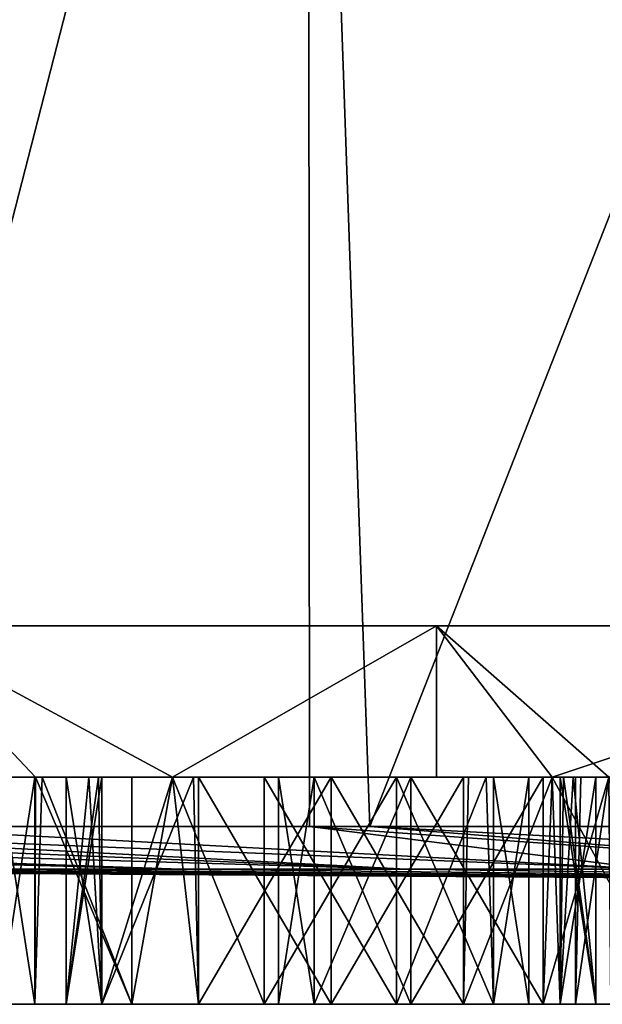
# Model space of a CAD drawing. Extents: x -27.5 to 27.5, y -66.6 to 0.
# Drawn here: x -9.4 to -5.6, y -66.6 to -60.1 of the extents above; entities that cross this region are included whole.
import ezdxf

# ---------------------------------------------------------------- set-up
doc = ezdxf.new("R2010")
doc.units = 0
doc.header["$MEASUREMENT"] = 0
doc.layers.add('L2', color=7, linetype='Continuous')
doc.layers.add('L3', color=7, linetype='Continuous')

msp = doc.modelspace()

# ---------------------------------------------------------------- linework, layer by layer
at = {"layer": 'L2', "color": 7}
for points in [[(-7.498366, -53.8, -26.35402), (-10.48553, -65.42455, -25.3143), (-12.21323, -53.8, -24.52747)], [(-10.48553, -65.42455, 25.3143), (-7.498366, -53.8, 26.35402), (-12.21323, -53.8, 24.52747)], [(-7.498366, -53.8, -26.35402), (-7.490538, -65.42455, -26.33096), (-10.48553, -65.42455, -25.3143)], [(-7.490538, -65.42455, 26.33096), (-7.498366, -53.8, 26.35402), (-10.48553, -65.42455, 25.3143)], [(-2.528153, -53.8, -27.28312), (-7.091642, -65.42455, -26.46637), (-7.498366, -53.8, -26.35402)], [(-7.091642, -65.42455, -26.46637), (-7.490538, -65.42455, -26.33096), (-7.498366, -53.8, -26.35402)], [(-7.490538, -65.42455, 26.33096), (-7.091642, -65.42455, 26.46637), (-7.498366, -53.8, 26.35402)], [(-7.498366, -53.8, 26.35402), (-7.091642, -65.42455, 26.46637), (-3.576418, -65.42455, 27.16559)], [(-7.498366, -53.8, 26.35402), (-3.576418, -65.42455, 27.16559), (-2.528153, -53.8, 27.28312)], [(-2.528153, -53.8, -27.28312), (-3.576418, -65.42455, -27.16559), (-7.091642, -65.42455, -26.46637)], [(-9.688272, -65.70613, -9.688272), (-19.37473, -65.42455, -19.37473), (-8.340814, -65.70613, -10.86996)], [(-19.37473, -65.42455, -19.37473), (-16.68006, -65.42455, -21.73788), (-8.340814, -65.70613, -10.86996)], [(-8.340814, -65.70613, -10.86996), (-16.68006, -65.42455, -21.73788), (-16.50497, -65.42455, -21.85487)], [(-16.50497, -65.42455, 21.85487), (-16.68006, -65.42455, 21.73788), (-8.340814, -65.70613, 10.86996)], [(-8.340814, -65.70613, 10.86996), (-16.68006, -65.42455, 21.73788), (-9.688272, -65.70613, 9.688272)], [(-8.340814, -65.70613, -10.86996), (-16.50497, -65.42455, -21.85487), (-6.850643, -65.70613, -11.86566)], [(-6.850643, -65.70613, -11.86566), (-16.50497, -65.42455, -21.85487), (-13.7, -65.42455, -23.7291)], [(-13.7, -65.42455, 23.7291), (-16.50497, -65.42455, 21.85487), (-6.850643, -65.70613, 11.86566)], [(-6.850643, -65.70613, 11.86566), (-16.50497, -65.42455, 21.85487), (-8.340814, -65.70613, 10.86996)], [(-12.18737, -65.42455, 24.47504), (-13.7, -65.42455, 23.7291), (-6.850643, -65.70613, 11.86566)], [(-6.850643, -65.70613, -11.86566), (-13.7, -65.42455, -23.7291), (-12.18737, -65.42455, -24.47504)], [(-12.18737, -65.42455, -24.47504), (-10.48553, -65.42455, -25.3143), (-5.243255, -65.70613, -12.65834)], [(-12.18737, -65.42455, 24.47504), (-6.850643, -65.70613, 11.86566), (-5.243255, -65.70613, 12.65834)], [(-12.18737, -65.42455, -24.47504), (-5.243255, -65.70613, -12.65834), (-6.850643, -65.70613, -11.86566)], [(-5.243255, -65.70613, 12.65834), (-10.48553, -65.42455, 25.3143), (-12.18737, -65.42455, 24.47504)], [(-10.48553, -65.42455, -25.3143), (-7.490538, -65.42455, -26.33096), (-5.243255, -65.70613, -12.65834)], [(-5.243255, -65.70613, 12.65834), (-7.490538, -65.42455, 26.33096), (-10.48553, -65.42455, 25.3143)], [(-7.490538, -65.42455, -26.33096), (-7.091642, -65.42455, -26.46637), (-3.546154, -65.70613, -13.23443)], [(-5.243255, -65.70613, -12.65834), (-7.490538, -65.42455, -26.33096), (-3.546154, -65.70613, -13.23443)], [(-3.546154, -65.70613, 13.23443), (-7.091642, -65.42455, 26.46637), (-7.490538, -65.42455, 26.33096)], [(-3.546154, -65.70613, 13.23443), (-7.490538, -65.42455, 26.33096), (-5.243255, -65.70613, 12.65834)], [(-3.546154, -65.70613, -13.23443), (-7.091642, -65.42455, -26.46637), (-1.788377, -65.70613, -13.58407)], [(-7.091642, -65.42455, -26.46637), (-3.576418, -65.42455, -27.16559), (-1.788377, -65.70613, -13.58407)], [(-3.576418, -65.42455, 27.16559), (-7.091642, -65.42455, 26.46637), (-3.546154, -65.70613, 13.23443)], [(-13.70129, -65.70613), (-13.58407, -65.70613, -1.788377), (0, -65.8)], [(-13.58407, -65.70613, 1.788377), (-13.70129, -65.70613), (0, -65.8)], [(-13.58407, -65.70613, 1.788377), (0, -65.8), (-13.23443, -65.70613, 3.546154)], [(-13.58407, -65.70613, -1.788377), (-13.23443, -65.70613, -3.546154), (0, -65.8)], [(-12.65834, -65.70613, 5.243255), (-13.23443, -65.70613, 3.546154), (0, -65.8)], [(0, -65.8), (-13.23443, -65.70613, -3.546154), (-12.65834, -65.70613, -5.243255)], [(-11.86566, -65.70613, -6.850643), (0, -65.8), (-12.65834, -65.70613, -5.243255)], [(-11.86566, -65.70613, 6.850643), (-12.65834, -65.70613, 5.243255), (0, -65.8)], [(-11.86566, -65.70613, -6.850643), (-10.86996, -65.70613, -8.340814), (0, -65.8)], [(0, -65.8), (-10.86996, -65.70613, 8.340814), (-11.86566, -65.70613, 6.850643)], [(-9.688272, -65.70613, 9.688272), (-10.86996, -65.70613, 8.340814), (0, -65.8)], [(-10.86996, -65.70613, -8.340814), (-9.688272, -65.70613, -9.688272), (0, -65.8)], [(-9.688272, -65.70613, -9.688272), (-8.340814, -65.70613, -10.86996), (0, -65.8)], [(-8.340814, -65.70613, 10.86996), (-9.688272, -65.70613, 9.688272), (0, -65.8)], [(0, -65.8), (-8.340814, -65.70613, -10.86996), (-6.850643, -65.70613, -11.86566)], [(-6.850643, -65.70613, 11.86566), (-8.340814, -65.70613, 10.86996), (0, -65.8)], [(-5.243255, -65.70613, 12.65834), (-6.850643, -65.70613, 11.86566), (0, -65.8)], [(-6.850643, -65.70613, -11.86566), (-5.243255, -65.70613, -12.65834), (0, -65.8)]]:
    msp.add_3dface(points, dxfattribs=at)
at = {"layer": 'L3', "color": 250}
for points in [[(23.8225, -64.1, 1.923151), (-23.9, -64.1), (-23.5905, -64.1, 3.83383)], [(23.8225, -64.1, 1.923151), (23.9, -64.1), (-23.9, -64.1)], [(-23.9, -64.1), (23.9, -64.1), (23.8225, -64.1, -1.923151)], [(-23.9, -64.1), (23.8225, -64.1, -1.923151), (-23.5905, -64.1, -3.83383)], [(23.8225, -64.1, 1.923151), (-23.5905, -64.1, 3.83383), (23.20551, -64.1, 5.719644)], [(23.20551, -64.1, 5.719644), (-23.5905, -64.1, 3.83383), (-22.67002, -64.1, 7.568365)], [(-23.5905, -64.1, -3.83383), (23.8225, -64.1, -1.923151), (-19.10668, -64.1, -14.35774)], [(23.20551, -64.1, 5.719644), (-22.67002, -64.1, 7.568365), (21.98751, -64.1, 9.368002)], [(21.98751, -64.1, 9.368002), (-22.67002, -64.1, 7.568365), (-21.1624, -64.1, 11.10688)], [(21.98751, -64.1, 9.368002), (-21.1624, -64.1, 11.10688), (20.20004, -64.1, 12.77373)], [(20.20004, -64.1, 12.77373), (-21.1624, -64.1, 11.10688), (-19.10668, -64.1, 14.35774)], [(20.20004, -64.1, 12.77373), (-19.10668, -64.1, 14.35774), (17.88941, -64.1, 15.84863)], [(17.88941, -64.1, 15.84863), (-19.10668, -64.1, 14.35774), (-16.55611, -64.1, 17.23674)], [(23.8225, -64.1, -1.923151), (-16.55611, -64.1, -17.23674), (-19.10668, -64.1, -14.35774)], [(17.88941, -64.1, 15.84863), (-16.55611, -64.1, 17.23674), (15.11544, -64.1, 18.51306)], [(15.11544, -64.1, 18.51306), (-16.55611, -64.1, 17.23674), (-13.57675, -64.1, 19.66931)], [(-13.57675, -64.1, -19.66931), (-16.55611, -64.1, -17.23674), (23.8225, -64.1, -1.923151)], [(15.11544, -64.1, 18.51306), (-13.57675, -64.1, 19.66931), (11.95, -64.1, 20.69801)], [(11.95, -64.1, 20.69801), (-13.57675, -64.1, 19.66931), (-10.24575, -64.1, 21.59247)], [(-6.649397, -64.1, -22.95638), (-10.24575, -64.1, -21.59247), (-13.57675, -64.1, -19.66931)], [(15.11544, -64.1, -18.51306), (-6.649397, -64.1, -22.95638), (-13.57675, -64.1, -19.66931)], [(15.11544, -64.1, -18.51306), (-13.57675, -64.1, -19.66931), (17.88941, -64.1, -15.84863)], [(17.88941, -64.1, -15.84863), (-13.57675, -64.1, -19.66931), (23.8225, -64.1, -1.923151)], [(-6.649397, -64.1, -22.95638), (-8.395709, -65.1, -22.29409), (-10.24575, -64.1, -21.59247)], [(-10.24575, -64.1, -21.59247), (-8.395709, -65.1, -22.29409), (-9.301702, -65.1, -21.9505)], [(-10.24575, -64.1, -21.59247), (-9.301702, -65.1, -21.9505), (-9.838606, -65.1, -21.74688)], [(-9.838606, -65.1, 21.74688), (-9.301702, -65.1, 21.9505), (-10.24575, -64.1, 21.59247)], [(-10.24575, -64.1, 21.59247), (-9.301702, -65.1, 21.9505), (-8.395709, -65.1, 22.29409)], [(-10.24575, -64.1, 21.59247), (-8.395709, -65.1, 22.29409), (-6.649397, -64.1, 22.95638)], [(11.95, -64.1, 20.69801), (-10.24575, -64.1, 21.59247), (8.475057, -64.1, 22.34689)], [(8.475057, -64.1, 22.34689), (-10.24575, -64.1, 21.59247), (-6.649397, -64.1, 22.95638)], [(-6.649397, -64.1, -22.95638), (-6.649397, -65.1, -22.95638), (-8.395709, -65.1, -22.29409)], [(-6.649397, -64.1, 22.95638), (-8.395709, -65.1, 22.29409), (-6.649397, -65.1, 22.95638)], [(-6.649397, -65.1, -22.95638), (-6.649397, -64.1, -22.95638), (-5.885258, -65.1, -23.11238)], [(-5.885258, -65.1, -23.11238), (-6.649397, -64.1, -22.95638), (-2.880827, -64.1, -23.72574)], [(-5.510487, -65.1, 23.18889), (-2.880827, -64.1, 23.72574), (-6.649397, -64.1, 22.95638)], [(-5.510487, -65.1, 23.18889), (-6.649397, -64.1, 22.95638), (-5.885258, -65.1, 23.11238)], [(-6.649397, -64.1, 22.95638), (-6.649397, -65.1, 22.95638), (-5.885258, -65.1, 23.11238)], [(8.475057, -64.1, 22.34689), (-6.649397, -64.1, 22.95638), (4.780614, -64.1, 23.417)], [(4.780614, -64.1, 23.417), (-6.649397, -64.1, 22.95638), (-2.880827, -64.1, 23.72574)], [(-2.880827, -64.1, -23.72574), (-6.649397, -64.1, -22.95638), (15.11544, -64.1, -18.51306)], [(-5.885258, -65.1, -23.11238), (-2.880827, -64.1, -23.72574), (-5.510487, -65.1, -23.18889)], [(-9.304551, -65.1, 18.3694), (-9.301702, -65.1, 21.9505), (-9.838606, -65.1, 21.74688)], [(-9.304551, -65.1, 18.3694), (-9.838606, -65.1, 21.74688), (-9.539006, -65.1, 17.4944)], [(-9.539006, -65.1, 17.4944), (-9.838606, -65.1, 16.5722), (-9.304551, -65.1, 16.6194)], [(-9.301702, -65.1, -18.8621), (-9.838606, -65.1, -18.8621), (-9.301702, -65.1, -21.9505)], [(-9.301702, -65.1, -21.9505), (-9.838606, -65.1, -18.8621), (-9.838606, -65.1, -21.74688)], [(-9.838606, -65.1, -14.51961), (-9.740544, -65.1, -14.61767), (-9.301702, -65.1, -12.80269)], [(-9.301702, -65.1, -18.8621), (-9.740544, -65.1, -16.36768), (-9.838606, -65.1, -18.8621)], [(-9.838606, -65.1, -14.51961), (-9.301702, -65.1, -12.80269), (-9.838606, -65.1, -12.80269)], [(-9.838606, -65.1, -12.80269), (-9.301702, -65.1, -12.80269), (-9.301702, -65.1, -11.59386)], [(-9.838606, -65.1, -12.80269), (-9.301702, -65.1, -11.59386), (-9.838606, -65.1, -11.59386)], [(-9.838606, -65.1, -11.59386), (-9.301702, -65.1, -11.59386), (-9.301702, -65.1, -8.093856)], [(-9.838606, -65.1, -11.59386), (-9.301702, -65.1, -8.093856), (-9.838606, -65.1, -8.093856)], [(-9.838606, -65.1, -8.093856), (-9.301702, -65.1, -8.093856), (-9.301702, -65.1, -1.931356)], [(-9.838606, -65.1, -8.093856), (-9.301702, -65.1, -1.931356), (-9.838606, -65.1, -1.931356)], [(-9.838606, -65.1, -1.931356), (-9.301702, -65.1, -1.931356), (-9.301702, -65.1, -0.035182)], [(-9.838606, -65.1, -1.931356), (-9.301702, -65.1, -0.035182), (-9.838606, -65.1, -0.035182)], [(-9.838606, -65.1, -0.035182), (-9.301702, -65.1, -0.035182), (-9.301702, -65.1, 1.931356)], [(-9.838606, -65.1, -0.035182), (-9.301702, -65.1, 1.931356), (-9.838606, -65.1, 1.931356)], [(-9.838606, -65.1, 1.931356), (-9.301702, -65.1, 1.931356), (-9.301702, -65.1, 3.924516)], [(-9.838606, -65.1, 1.931356), (-9.301702, -65.1, 3.924516), (-9.838606, -65.1, 3.924516)], [(-9.838606, -65.1, 3.924516), (-9.301702, -65.1, 3.924516), (-9.301702, -65.1, 6.640194)], [(-9.838606, -65.1, 3.924516), (-9.301702, -65.1, 6.640194), (-9.838606, -65.1, 6.640194)], [(-9.838606, -65.1, 6.640194), (-9.301702, -65.1, 6.640194), (-9.301702, -65.1, 8.181356)], [(-9.838606, -65.1, 6.640194), (-9.301702, -65.1, 8.181356), (-9.838606, -65.1, 8.181356)], [(-9.838606, -65.1, 8.181356), (-9.301702, -65.1, 8.181356), (-9.301702, -65.1, 9.556356)], [(-9.838606, -65.1, 8.181356), (-9.301702, -65.1, 9.556356), (-9.838606, -65.1, 9.556356)], [(-9.838606, -65.1, 9.556356), (-9.301702, -65.1, 9.556356), (-9.301702, -65.1, 10.90693)], [(-9.838606, -65.1, 9.556356), (-9.301702, -65.1, 10.90693), (-9.838606, -65.1, 10.90693)], [(-9.838606, -65.1, 10.90693), (-9.301702, -65.1, 10.90693), (-9.301702, -65.1, 14.40693)], [(-9.838606, -65.1, 10.90693), (-9.301702, -65.1, 14.40693), (-9.838606, -65.1, 14.40693)], [(-9.838606, -65.1, 14.40693), (-9.301702, -65.1, 14.40693), (-9.301702, -65.1, 16.5722)], [(-9.838606, -65.1, 14.40693), (-9.301702, -65.1, 16.5722), (-9.838606, -65.1, 16.5722)], [(-9.838606, -65.1, 16.5722), (-9.301702, -65.1, 16.5722), (-9.301702, -65.1, 16.61655)], [(-9.838606, -65.1, 16.5722), (-9.301702, -65.1, 16.61655), (-9.304551, -65.1, 16.6194)], [(-9.301702, -65.1, -12.80269), (-9.740544, -65.1, -14.61767), (-9.301702, -65.1, -15.61576)], [(-9.740544, -65.1, -14.61767), (-9.506088, -65.1, -15.49268), (-9.301702, -65.1, -15.61576)], [(-9.301702, -65.1, -18.8621), (-9.539069, -65.1, -15.61576), (-9.740544, -65.1, -16.36768)], [(-9.301702, -65.1, -15.61576), (-9.506088, -65.1, -15.49268), (-9.539069, -65.1, -15.61576)], [(-9.301702, -65.1, -15.61576), (-9.539069, -65.1, -15.61576), (-9.301702, -65.1, -18.8621)], [(-9.304551, -66.6, 18.3694), (-9.304551, -65.1, 18.3694), (-9.539006, -65.1, 17.4944)], [(-9.304551, -66.6, 18.3694), (-9.539006, -65.1, 17.4944), (-9.539006, -66.6, 17.4944)], [(-9.539006, -66.6, 17.4944), (-9.539006, -65.1, 17.4944), (-9.304551, -65.1, 16.6194)], [(-9.539006, -66.6, 17.4944), (-9.304551, -65.1, 16.6194), (-9.304551, -66.6, 16.6194)], [(-9.301702, -65.1, 18.37225), (-9.301702, -65.1, 21.9505), (-9.304551, -65.1, 18.3694)], [(-8.664006, -66.6, 15.97885), (-9.304551, -66.6, 16.6194), (-9.257354, -65.1, 16.5722)], [(-8.664006, -66.6, 19.00994), (-9.301702, -65.1, 18.37225), (-9.304551, -66.6, 18.3694)], [(-9.301702, -65.1, 18.37225), (-9.304551, -65.1, 18.3694), (-9.304551, -66.6, 18.3694)], [(-9.304551, -66.6, 16.6194), (-9.304551, -65.1, 16.6194), (-9.301702, -65.1, 16.61655)], [(-9.304551, -66.6, 16.6194), (-9.301702, -65.1, 16.61655), (-9.257354, -65.1, 16.5722)], [(-8.862861, -65.1, 10.98771), (-8.395709, -65.1, 14.40693), (-9.301702, -65.1, 14.40693)], [(-8.862861, -65.1, 10.98771), (-9.301702, -65.1, 14.40693), (-9.301702, -65.1, 10.90693)], [(-9.301702, -65.1, 9.556356), (-9.097315, -65.1, 10.11271), (-9.301702, -65.1, 10.90693)], [(-9.301702, -65.1, 10.90693), (-9.097315, -65.1, 10.11271), (-8.884507, -65.1, 10.90693)], [(-9.301702, -65.1, 10.90693), (-8.884507, -65.1, 10.90693), (-8.862861, -65.1, 10.98771)], [(-9.301702, -65.1, 8.181356), (-8.862861, -65.1, 9.237712), (-9.301702, -65.1, 9.556356)], [(-9.301702, -65.1, 9.556356), (-8.862861, -65.1, 9.237712), (-8.94824, -65.1, 9.556356)], [(-9.301702, -65.1, 9.556356), (-8.94824, -65.1, 9.556356), (-9.097315, -65.1, 10.11271)], [(-8.664006, -65.1, 19.00994), (-8.395709, -65.1, 22.29409), (-9.301702, -65.1, 21.9505)], [(-8.664006, -65.1, 19.00994), (-9.301702, -65.1, 21.9505), (-9.301702, -65.1, 18.37225)], [(-8.395709, -65.1, 14.40693), (-8.395709, -65.1, 15.90696), (-9.301702, -65.1, 14.40693)], [(-9.301702, -65.1, 14.40693), (-8.395709, -65.1, 15.90696), (-8.664006, -65.1, 15.97885)], [(-9.301702, -65.1, 14.40693), (-8.664006, -65.1, 15.97885), (-9.301702, -65.1, 16.5722)], [(-9.301702, -65.1, 16.5722), (-8.664006, -65.1, 15.97885), (-9.257354, -65.1, 16.5722)], [(-9.301702, -65.1, 16.5722), (-9.257354, -65.1, 16.5722), (-9.301702, -65.1, 16.61655)], [(-8.862861, -65.1, -9.237712), (-9.301702, -65.1, -8.093856), (-9.097315, -65.1, -10.11271)], [(-9.097315, -65.1, -10.11271), (-9.301702, -65.1, -8.093856), (-9.301702, -65.1, -11.59386)], [(-9.097315, -65.1, -10.11271), (-9.301702, -65.1, -11.59386), (-8.862861, -65.1, -10.98771)], [(-8.862861, -65.1, -9.237712), (-8.395709, -65.1, -8.093856), (-9.301702, -65.1, -8.093856)], [(-9.301702, -65.1, -8.093856), (-8.395709, -65.1, -8.093856), (-8.395709, -65.1, -1.931356)], [(-9.301702, -65.1, -8.093856), (-8.395709, -65.1, -1.931356), (-9.301702, -65.1, -1.931356)], [(-9.301702, -65.1, -1.931356), (-8.395709, -65.1, -1.931356), (-8.395709, -65.1, -0.035182)], [(-9.301702, -65.1, -1.931356), (-8.395709, -65.1, -0.035182), (-9.301702, -65.1, -0.035182)], [(-9.301702, -65.1, -0.035182), (-8.395709, -65.1, -0.035182), (-8.395709, -65.1, 1.931356)], [(-9.301702, -65.1, -0.035182), (-8.395709, -65.1, 1.931356), (-9.301702, -65.1, 1.931356)], [(-9.301702, -65.1, 1.931356), (-8.395709, -65.1, 1.931356), (-8.395709, -65.1, 3.924516)], [(-9.301702, -65.1, 1.931356), (-8.395709, -65.1, 3.924516), (-9.301702, -65.1, 3.924516)], [(-9.301702, -65.1, 3.924516), (-8.395709, -65.1, 3.924516), (-8.395709, -65.1, 6.640194)], [(-9.301702, -65.1, 3.924516), (-8.395709, -65.1, 6.640194), (-9.301702, -65.1, 6.640194)], [(-9.301702, -65.1, 6.640194), (-8.395709, -65.1, 6.640194), (-8.395709, -65.1, 8.181356)], [(-9.301702, -65.1, 6.640194), (-8.395709, -65.1, 8.181356), (-9.301702, -65.1, 8.181356)], [(-9.301702, -65.1, 8.181356), (-8.395709, -65.1, 8.181356), (-8.395709, -65.1, 8.770562)], [(-9.301702, -65.1, 8.181356), (-8.395709, -65.1, 8.770562), (-8.862861, -65.1, 9.237712)], [(-9.301702, -65.1, -18.8621), (-8.395709, -65.1, -15.61576), (-9.301702, -65.1, -15.61576)], [(-9.301702, -65.1, -15.61576), (-8.395709, -65.1, -15.61576), (-8.395709, -65.1, -12.80269)], [(-9.301702, -65.1, -15.61576), (-8.395709, -65.1, -12.80269), (-9.301702, -65.1, -12.80269)], [(-9.301702, -65.1, -12.80269), (-8.395709, -65.1, -12.80269), (-8.395709, -65.1, -11.59386)], [(-9.301702, -65.1, -12.80269), (-8.395709, -65.1, -11.59386), (-9.301702, -65.1, -11.59386)], [(-9.301702, -65.1, -11.59386), (-8.395709, -65.1, -11.59386), (-8.395709, -65.1, -11.45486)], [(-9.301702, -65.1, -11.59386), (-8.395709, -65.1, -11.45486), (-8.862861, -65.1, -10.98771)], [(-9.301702, -65.1, -21.9505), (-8.395709, -65.1, -22.29409), (-9.301702, -65.1, -18.8621)], [(-9.301702, -65.1, -18.8621), (-8.395709, -65.1, -22.29409), (-8.395709, -65.1, -18.8621)], [(-9.301702, -65.1, -18.8621), (-8.395709, -65.1, -18.8621), (-8.395709, -65.1, -15.61576)], [(-8.664006, -66.6, 19.00994), (-8.664006, -65.1, 19.00994), (-9.301702, -65.1, 18.37225)], [(-9.257354, -65.1, 16.5722), (-8.664006, -65.1, 15.97885), (-8.664006, -66.6, 15.97885)], [(-8.862861, -66.6, -9.237712), (-9.097315, -65.1, -10.11271), (-9.097315, -66.6, -10.11271)], [(-9.097315, -66.6, -10.11271), (-9.097315, -65.1, -10.11271), (-8.862861, -65.1, -10.98771)], [(-9.097315, -66.6, -10.11271), (-8.862861, -65.1, -10.98771), (-8.862861, -66.6, -10.98771)], [(-8.862861, -66.6, -9.237712), (-8.862861, -65.1, -9.237712), (-9.097315, -65.1, -10.11271)], [(-8.94824, -65.1, 9.556356), (-8.862861, -66.6, 9.237712), (-9.097315, -66.6, 10.11271)], [(-8.862861, -66.6, 10.98771), (-8.884507, -65.1, 10.90693), (-9.097315, -66.6, 10.11271)], [(-9.097315, -66.6, 10.11271), (-8.884507, -65.1, 10.90693), (-9.097315, -65.1, 10.11271)], [(-9.097315, -66.6, 10.11271), (-9.097315, -65.1, 10.11271), (-8.94824, -65.1, 9.556356)], [(-8.94824, -65.1, 9.556356), (-8.862861, -65.1, 9.237712), (-8.862861, -66.6, 9.237712)], [(-8.862861, -66.6, 10.98771), (-8.862861, -65.1, 10.98771), (-8.884507, -65.1, 10.90693)], [(-8.395709, -65.1, 11.45486), (-8.395709, -65.1, 14.40693), (-8.862861, -65.1, 10.98771)], [(-8.862861, -65.1, -9.237712), (-8.395709, -65.1, -8.770562), (-8.395709, -65.1, -8.093856)], [(-8.256717, -65.1, -11.59386), (-8.222315, -66.6, -11.62826), (-8.862861, -66.6, -10.98771)], [(-8.862861, -66.6, -10.98771), (-8.862861, -65.1, -10.98771), (-8.395709, -65.1, -11.45486)], [(-8.862861, -66.6, -10.98771), (-8.395709, -65.1, -11.45486), (-8.256717, -65.1, -11.59386)], [(-8.222315, -66.6, -8.597168), (-8.395709, -65.1, -8.770562), (-8.862861, -66.6, -9.237712)], [(-8.862861, -66.6, -9.237712), (-8.395709, -65.1, -8.770562), (-8.862861, -65.1, -9.237712)], [(-8.862861, -66.6, 9.237712), (-8.862861, -65.1, 9.237712), (-8.395709, -65.1, 8.770562)], [(-8.862861, -66.6, 9.237712), (-8.395709, -65.1, 8.770562), (-8.222315, -66.6, 8.597168)], [(-8.222315, -66.6, 11.62826), (-8.395709, -65.1, 11.45486), (-8.862861, -66.6, 10.98771)], [(-8.395709, -65.1, 11.45486), (-8.862861, -65.1, 10.98771), (-8.862861, -66.6, 10.98771)], [(-8.395709, -65.1, 19.08183), (-8.395709, -65.1, 22.29409), (-8.664006, -65.1, 19.00994)], [(-8.664006, -66.6, 15.97885), (-8.664006, -65.1, 15.97885), (-8.395709, -65.1, 15.90696)], [(-8.664006, -66.6, 15.97885), (-8.395709, -65.1, 15.90696), (-7.789007, -66.6, 15.7444)], [(-7.789007, -66.6, 19.2444), (-8.395709, -65.1, 19.08183), (-8.664006, -66.6, 19.00994)], [(-8.395709, -65.1, 19.08183), (-8.664006, -65.1, 19.00994), (-8.664006, -66.6, 19.00994)], [(-5.885258, -65.1, -12.80269), (-8.395709, -65.1, -12.80269), (-8.395709, -65.1, -15.61576)], [(-8.222315, -65.1, 8.597168), (-8.395709, -65.1, 8.770562), (-8.395709, -65.1, 8.181356)], [(-8.395709, -65.1, 11.45486), (-8.222315, -65.1, 11.62826), (-8.395709, -65.1, 14.40693)], [(-8.395709, -65.1, 14.40693), (-8.222315, -65.1, 11.62826), (-7.347316, -65.1, 11.86271)], [(-8.395709, -65.1, 14.40693), (-7.347316, -65.1, 11.86271), (-5.885258, -65.1, 14.40693)], [(-7.459647, -65.1, 2.806356), (-8.395709, -65.1, 3.924516), (-7.694103, -65.1, 1.931356)], [(-7.694103, -65.1, 1.931356), (-8.395709, -65.1, 3.924516), (-8.395709, -65.1, 1.931356)], [(-7.694103, -65.1, 1.931356), (-8.395709, -65.1, 1.931356), (-7.459647, -65.1, 1.056356)], [(-7.459647, -65.1, 1.056356), (-8.395709, -65.1, 1.931356), (-8.395709, -65.1, -0.035182)], [(-7.459647, -65.1, 1.056356), (-8.395709, -65.1, -0.035182), (-6.819103, -65.1, 0.415812)], [(-7.789007, -65.1, 19.2444), (-6.649397, -65.1, 22.95638), (-8.395709, -65.1, 22.29409)], [(-7.789007, -65.1, 19.2444), (-8.395709, -65.1, 22.29409), (-8.395709, -65.1, 19.08183)], [(-5.885258, -65.1, 14.40693), (-6.914007, -65.1, 15.97885), (-8.395709, -65.1, 14.40693)], [(-8.395709, -65.1, 14.40693), (-6.914007, -65.1, 15.97885), (-7.789007, -65.1, 15.7444)], [(-8.395709, -65.1, 14.40693), (-7.789007, -65.1, 15.7444), (-8.395709, -65.1, 15.90696)], [(-8.395709, -65.1, -8.093856), (-8.395709, -65.1, -8.770562), (-8.222315, -65.1, -8.597168)], [(-8.395709, -65.1, -8.093856), (-8.222315, -65.1, -8.597168), (-7.347316, -65.1, -8.362712)], [(-8.395709, -65.1, -12.80269), (-8.222315, -65.1, -11.62826), (-8.395709, -65.1, -11.59386)], [(-8.395709, -65.1, -11.59386), (-8.222315, -65.1, -11.62826), (-8.256717, -65.1, -11.59386)], [(-8.395709, -65.1, -11.59386), (-8.256717, -65.1, -11.59386), (-8.395709, -65.1, -11.45486)], [(-5.885258, -65.1, -12.80269), (-6.472316, -65.1, -11.62826), (-8.395709, -65.1, -12.80269)], [(-8.395709, -65.1, -12.80269), (-6.472316, -65.1, -11.62826), (-7.347316, -65.1, -11.86271)], [(-8.395709, -65.1, -12.80269), (-7.347316, -65.1, -11.86271), (-8.222315, -65.1, -11.62826)], [(-8.395709, -65.1, 3.924516), (-5.885258, -65.1, 6.640194), (-8.395709, -65.1, 6.640194)], [(-8.395709, -65.1, 6.640194), (-5.885258, -65.1, 6.640194), (-5.885258, -65.1, 8.181356)], [(-8.395709, -65.1, 6.640194), (-5.885258, -65.1, 8.181356), (-8.395709, -65.1, 8.181356)], [(-8.395709, -65.1, 8.181356), (-5.885258, -65.1, 8.181356), (-7.347316, -65.1, 8.362712)], [(-8.395709, -65.1, 8.181356), (-7.347316, -65.1, 8.362712), (-8.222315, -65.1, 8.597168)], [(-5.885258, -65.1, 3.924516), (-5.885258, -65.1, 6.640194), (-8.395709, -65.1, 3.924516)], [(-5.885258, -65.1, 3.924516), (-8.395709, -65.1, 3.924516), (-6.819103, -65.1, 3.446901)], [(-6.819103, -65.1, 3.446901), (-8.395709, -65.1, 3.924516), (-7.459647, -65.1, 2.806356)], [(-7.347316, -65.1, -8.362712), (-5.885258, -65.1, -8.093856), (-8.395709, -65.1, -8.093856)], [(-8.395709, -65.1, -8.093856), (-5.885258, -65.1, -8.093856), (-5.885258, -65.1, -1.931356)], [(-8.395709, -65.1, -8.093856), (-5.885258, -65.1, -1.931356), (-8.395709, -65.1, -1.931356)], [(-8.395709, -65.1, -1.931356), (-5.885258, -65.1, -1.931356), (-5.885258, -65.1, -0.035182)], [(-8.395709, -65.1, -1.931356), (-5.885258, -65.1, -0.035182), (-8.395709, -65.1, -0.035182)], [(-8.395709, -65.1, -0.035182), (-5.885258, -65.1, -0.035182), (-5.944103, -65.1, 0.181356)], [(-8.395709, -65.1, -0.035182), (-5.944103, -65.1, 0.181356), (-6.819103, -65.1, 0.415812)], [(-8.395709, -65.1, -22.29409), (-6.649397, -65.1, -22.95638), (-8.395709, -65.1, -18.8621)], [(-8.395709, -65.1, -18.8621), (-6.649397, -65.1, -22.95638), (-5.885258, -65.1, -18.8621)], [(-8.395709, -65.1, -18.8621), (-5.885258, -65.1, -18.8621), (-5.885258, -65.1, -15.61576)], [(-8.395709, -65.1, -15.61576), (-8.395709, -65.1, -18.8621), (-5.885258, -65.1, -15.61576)], [(-8.395709, -65.1, -15.61576), (-5.885258, -65.1, -15.61576), (-5.885258, -65.1, -12.80269)], [(-8.395709, -65.1, 15.90696), (-7.789007, -65.1, 15.7444), (-7.789007, -66.6, 15.7444)], [(-7.789007, -66.6, 19.2444), (-7.789007, -65.1, 19.2444), (-8.395709, -65.1, 19.08183)], [(-8.222315, -66.6, -8.597168), (-8.222315, -65.1, -8.597168), (-8.395709, -65.1, -8.770562)], [(-8.395709, -65.1, 8.770562), (-8.222315, -65.1, 8.597168), (-8.222315, -66.6, 8.597168)], [(-8.222315, -66.6, 11.62826), (-8.222315, -65.1, 11.62826), (-8.395709, -65.1, 11.45486)], [(-8.256717, -65.1, -11.59386), (-8.222315, -65.1, -11.62826), (-8.222315, -66.6, -11.62826)], [(-8.222315, -66.6, -11.62826), (-8.222315, -65.1, -11.62826), (-7.347316, -65.1, -11.86271)], [(-8.222315, -66.6, -11.62826), (-7.347316, -65.1, -11.86271), (-7.347316, -66.6, -11.86271)], [(-7.347316, -66.6, -8.362712), (-7.347316, -65.1, -8.362712), (-8.222315, -65.1, -8.597168)], [(-7.347316, -66.6, -8.362712), (-8.222315, -65.1, -8.597168), (-8.222315, -66.6, -8.597168)], [(-8.222315, -66.6, 8.597168), (-8.222315, -65.1, 8.597168), (-7.347316, -65.1, 8.362712)], [(-8.222315, -66.6, 8.597168), (-7.347316, -65.1, 8.362712), (-7.347316, -66.6, 8.362712)], [(-7.347316, -66.6, 11.86271), (-7.347316, -65.1, 11.86271), (-8.222315, -65.1, 11.62826)], [(-7.347316, -66.6, 11.86271), (-8.222315, -65.1, 11.62826), (-8.222315, -66.6, 11.62826)], [(-6.914007, -65.1, 19.00994), (-6.649397, -65.1, 22.95638), (-7.789007, -65.1, 19.2444)], [(-7.789007, -66.6, 15.7444), (-7.789007, -65.1, 15.7444), (-6.914007, -65.1, 15.97885)], [(-7.789007, -66.6, 15.7444), (-6.914007, -65.1, 15.97885), (-6.914007, -66.6, 15.97885)], [(-6.914007, -66.6, 19.00994), (-6.914007, -65.1, 19.00994), (-7.789007, -65.1, 19.2444)], [(-6.914007, -66.6, 19.00994), (-7.789007, -65.1, 19.2444), (-7.789007, -66.6, 19.2444)], [(-7.459647, -66.6, 2.806356), (-7.459647, -65.1, 2.806356), (-7.694103, -65.1, 1.931356)], [(-7.459647, -66.6, 2.806356), (-7.694103, -65.1, 1.931356), (-7.694103, -66.6, 1.931356)], [(-7.694103, -66.6, 1.931356), (-7.694103, -65.1, 1.931356), (-7.459647, -65.1, 1.056356)], [(-7.694103, -66.6, 1.931356), (-7.459647, -65.1, 1.056356), (-7.459647, -66.6, 1.056356)], [(-6.819103, -66.6, 3.446901), (-6.819103, -65.1, 3.446901), (-7.459647, -65.1, 2.806356)], [(-6.819103, -66.6, 3.446901), (-7.459647, -65.1, 2.806356), (-7.459647, -66.6, 2.806356)], [(-7.459647, -66.6, 1.056356), (-7.459647, -65.1, 1.056356), (-6.819103, -65.1, 0.415812)], [(-7.459647, -66.6, 1.056356), (-6.819103, -65.1, 0.415812), (-6.819103, -66.6, 0.415812)], [(-5.885258, -65.1, 14.40693), (-7.347316, -65.1, 11.86271), (-6.472316, -65.1, 11.62826)], [(-5.885258, -65.1, 8.181356), (-6.472316, -65.1, 8.597168), (-7.347316, -65.1, 8.362712)], [(-6.472316, -65.1, -8.597168), (-5.885258, -65.1, -8.093856), (-7.347316, -65.1, -8.362712)], [(-7.347316, -66.6, -11.86271), (-7.347316, -65.1, -11.86271), (-6.472316, -65.1, -11.62826)], [(-7.347316, -66.6, -11.86271), (-6.472316, -65.1, -11.62826), (-6.472316, -66.6, -11.62826)], [(-6.472316, -66.6, -8.597168), (-6.472316, -65.1, -8.597168), (-7.347316, -65.1, -8.362712)], [(-6.472316, -66.6, -8.597168), (-7.347316, -65.1, -8.362712), (-7.347316, -66.6, -8.362712)], [(-7.347316, -66.6, 8.362712), (-7.347316, -65.1, 8.362712), (-6.472316, -65.1, 8.597168)], [(-7.347316, -66.6, 8.362712), (-6.472316, -65.1, 8.597168), (-6.472316, -66.6, 8.597168)], [(-6.472316, -66.6, 11.62826), (-6.472316, -65.1, 11.62826), (-7.347316, -65.1, 11.86271)], [(-6.472316, -66.6, 11.62826), (-7.347316, -65.1, 11.86271), (-7.347316, -66.6, 11.86271)], [(-6.273462, -65.1, 18.3694), (-5.885258, -65.1, 23.11238), (-6.914007, -65.1, 19.00994)], [(-6.914007, -65.1, 19.00994), (-5.885258, -65.1, 23.11238), (-6.649397, -65.1, 22.95638)], [(-5.885258, -65.1, 14.40693), (-6.32066, -65.1, 16.5722), (-6.914007, -65.1, 15.97885)], [(-6.914007, -66.6, 15.97885), (-6.914007, -65.1, 15.97885), (-6.32066, -65.1, 16.5722)], [(-6.914007, -66.6, 15.97885), (-6.32066, -65.1, 16.5722), (-6.273462, -66.6, 16.6194)], [(-6.273462, -66.6, 18.3694), (-6.273462, -65.1, 18.3694), (-6.914007, -65.1, 19.00994)], [(-6.273462, -66.6, 18.3694), (-6.914007, -65.1, 19.00994), (-6.914007, -66.6, 19.00994)], [(-5.944103, -65.1, 3.681356), (-5.885258, -65.1, 3.924516), (-6.819103, -65.1, 3.446901)], [(-5.944103, -66.6, 3.681356), (-5.944103, -65.1, 3.681356), (-6.819103, -65.1, 3.446901)], [(-5.944103, -66.6, 3.681356), (-6.819103, -65.1, 3.446901), (-6.819103, -66.6, 3.446901)], [(-6.819103, -66.6, 0.415812), (-6.819103, -65.1, 0.415812), (-5.944103, -65.1, 0.181356)], [(-6.819103, -66.6, 0.415812), (-5.944103, -65.1, 0.181356), (-5.944103, -66.6, 0.181356)], [(-5.885258, -65.1, -23.11238), (-5.885258, -65.1, -18.8621), (-6.649397, -65.1, -22.95638)], [(-6.472316, -65.1, -8.597168), (-5.885258, -65.1, -9.184225), (-5.885258, -65.1, -8.093856)], [(-5.885258, -65.1, 14.40693), (-6.472316, -65.1, 11.62826), (-5.885258, -65.1, 11.0412)], [(-5.885258, -65.1, 8.181356), (-5.885258, -65.1, 9.184225), (-6.472316, -65.1, 8.597168)], [(-5.885258, -65.1, -12.80269), (-6.437915, -65.1, -11.59386), (-6.472316, -65.1, -11.62826)], [(-5.885258, -65.1, -11.0412), (-5.831771, -66.6, -10.98771), (-6.472316, -66.6, -11.62826)], [(-6.472316, -66.6, -11.62826), (-6.472316, -65.1, -11.62826), (-6.437915, -65.1, -11.59386)], [(-6.472316, -66.6, -11.62826), (-6.437915, -65.1, -11.59386), (-5.885258, -65.1, -11.0412)], [(-5.831771, -66.6, -9.237712), (-5.885258, -65.1, -9.184225), (-6.472316, -66.6, -8.597168)], [(-5.885258, -65.1, -9.184225), (-6.472316, -65.1, -8.597168), (-6.472316, -66.6, -8.597168)], [(-6.472316, -66.6, 8.597168), (-6.472316, -65.1, 8.597168), (-5.885258, -65.1, 9.184225)], [(-6.472316, -66.6, 8.597168), (-5.885258, -65.1, 9.184225), (-5.831771, -66.6, 9.237712)], [(-5.831771, -66.6, 10.98771), (-5.885258, -65.1, 11.0412), (-6.472316, -66.6, 11.62826)], [(-5.885258, -65.1, 11.0412), (-6.472316, -65.1, 11.62826), (-6.472316, -66.6, 11.62826)], [(-5.885258, -65.1, -11.59386), (-5.885258, -65.1, -11.0412), (-6.437915, -65.1, -11.59386)], [(-5.885258, -65.1, -11.59386), (-6.437915, -65.1, -11.59386), (-5.885258, -65.1, -12.80269)], [(-5.885258, -65.1, 16.5722), (-6.273462, -65.1, 16.6194), (-6.32066, -65.1, 16.5722)], [(-5.885258, -65.1, 16.5722), (-6.32066, -65.1, 16.5722), (-5.885258, -65.1, 14.40693)], [(-6.32066, -65.1, 16.5722), (-6.273462, -65.1, 16.6194), (-6.273462, -66.6, 16.6194)], [(-6.039007, -65.1, 17.4944), (-6.273462, -65.1, 16.6194), (-5.885258, -65.1, 16.5722)], [(-6.273462, -65.1, 18.3694), (-6.039007, -65.1, 17.4944), (-5.885258, -65.1, 23.11238)], [(-6.273462, -66.6, 16.6194), (-6.273462, -65.1, 16.6194), (-6.039007, -65.1, 17.4944)], [(-6.273462, -66.6, 16.6194), (-6.039007, -65.1, 17.4944), (-6.039007, -66.6, 17.4944)], [(-6.039007, -66.6, 17.4944), (-6.039007, -65.1, 17.4944), (-6.273462, -65.1, 18.3694)], [(-6.039007, -66.6, 17.4944), (-6.273462, -65.1, 18.3694), (-6.273462, -66.6, 18.3694)], [(-5.885258, -65.1, 23.11238), (-6.039007, -65.1, 17.4944), (-5.885258, -65.1, 16.5722)], [(-5.944103, -65.1, 3.681356), (-5.885258, -65.1, 3.665589), (-5.885258, -65.1, 3.924516)], [(-5.885258, -65.1, -0.035182), (-5.885258, -65.1, 0.197124), (-5.944103, -65.1, 0.181356)], [(-5.069103, -66.6, 0.415812), (-5.944103, -66.6, 0.181356), (-5.510487, -65.1, 0.297543)], [(-5.885258, -65.1, 3.665589), (-5.944103, -66.6, 3.681356), (-5.069103, -66.6, 3.446901)], [(-5.885258, -65.1, 3.665589), (-5.944103, -65.1, 3.681356), (-5.944103, -66.6, 3.681356)], [(-5.944103, -66.6, 0.181356), (-5.944103, -65.1, 0.181356), (-5.885258, -65.1, 0.197124)], [(-5.944103, -66.6, 0.181356), (-5.885258, -65.1, 0.197124), (-5.510487, -65.1, 0.297543)], [(-5.510487, -65.1, -11.59386), (-5.885258, -65.1, -11.59386), (-5.885258, -65.1, -12.80269)], [(-5.510487, -65.1, 8.181356), (-5.885258, -65.1, 8.181356), (-5.885258, -65.1, 6.640194)], [(-5.510487, -65.1, -19.55639), (-5.696522, -65.1, -18.8621), (-5.885258, -65.1, -18.8621)], [(-5.885258, -65.1, -18.8621), (-5.696522, -65.1, -18.8621), (-5.731509, -65.1, -18.73153)], [(-5.885258, -65.1, -18.8621), (-5.731509, -65.1, -18.73153), (-5.510487, -65.1, -17.90666)], [(-5.510487, -65.1, -23.18889), (-5.510487, -65.1, -19.55639), (-5.885258, -65.1, -23.11238)], [(-5.885258, -65.1, -23.11238), (-5.510487, -65.1, -19.55639), (-5.885258, -65.1, -18.8621)], [(-5.885258, -65.1, 14.40693), (-5.885258, -65.1, 11.0412), (-5.831771, -65.1, 10.98771)], [(-5.510487, -65.1, 8.181356), (-5.831771, -65.1, 9.237712), (-5.885258, -65.1, 8.181356)], [(-5.885258, -65.1, 8.181356), (-5.831771, -65.1, 9.237712), (-5.885258, -65.1, 9.184225)], [(-5.510487, -65.1, -0.035182), (-5.510487, -65.1, 0.297543), (-5.885258, -65.1, 0.197124)], [(-5.510487, -65.1, 16.5722), (-5.510487, -65.1, 23.18889), (-5.885258, -65.1, 23.11238)], [(-5.885258, -65.1, -9.184225), (-5.831771, -65.1, -9.237712), (-5.510487, -65.1, -8.093856)], [(-5.510487, -65.1, -11.59386), (-5.831771, -65.1, -10.98771), (-5.885258, -65.1, -11.59386)], [(-5.831771, -65.1, -10.98771), (-5.885258, -65.1, -11.0412), (-5.885258, -65.1, -11.59386)], [(-5.885258, -65.1, 23.11238), (-5.885258, -65.1, 16.5722), (-5.510487, -65.1, 16.5722)], [(-5.510487, -65.1, 16.5722), (-5.885258, -65.1, 16.5722), (-5.885258, -65.1, 14.40693)], [(-5.510487, -65.1, 16.5722), (-5.885258, -65.1, 14.40693), (-5.510487, -65.1, 14.40693)], [(-5.510487, -65.1, 14.40693), (-5.885258, -65.1, 14.40693), (-5.831771, -65.1, 10.98771)], [(-5.885258, -65.1, 3.665589), (-5.510487, -65.1, 3.565169), (-5.885258, -65.1, 3.924516)], [(-5.885258, -65.1, 3.924516), (-5.510487, -65.1, 3.565169), (-5.510487, -65.1, 3.924516)], [(-5.885258, -65.1, 3.924516), (-5.510487, -65.1, 3.924516), (-5.510487, -65.1, 6.640194)], [(-5.510487, -65.1, 6.640194), (-5.510487, -65.1, 8.181356), (-5.885258, -65.1, 6.640194)], [(-5.510487, -65.1, 6.640194), (-5.885258, -65.1, 6.640194), (-5.885258, -65.1, 3.924516)], [(-5.885258, -65.1, -9.184225), (-5.510487, -65.1, -8.093856), (-5.885258, -65.1, -8.093856)], [(-5.885258, -65.1, -8.093856), (-5.510487, -65.1, -8.093856), (-5.510487, -65.1, -1.931356)], [(-5.885258, -65.1, -8.093856), (-5.510487, -65.1, -1.931356), (-5.885258, -65.1, -1.931356)], [(-5.885258, -65.1, -1.931356), (-5.510487, -65.1, -1.931356), (-5.510487, -65.1, -0.035182)], [(-5.885258, -65.1, -1.931356), (-5.510487, -65.1, -0.035182), (-5.885258, -65.1, -0.035182)], [(-5.885258, -65.1, -0.035182), (-5.510487, -65.1, -0.035182), (-5.885258, -65.1, 0.197124)], [(-5.510487, -65.1, -15.61576), (-5.510487, -65.1, -12.80269), (-5.885258, -65.1, -15.61576)], [(-5.885258, -65.1, -15.61576), (-5.885258, -65.1, -18.8621), (-5.510487, -65.1, -17.90666)], [(-5.885258, -65.1, -15.61576), (-5.510487, -65.1, -17.90666), (-5.510487, -65.1, -15.61576)], [(-5.885258, -65.1, -12.80269), (-5.885258, -65.1, -15.61576), (-5.510487, -65.1, -12.80269)], [(-5.885258, -65.1, -12.80269), (-5.510487, -65.1, -12.80269), (-5.510487, -65.1, -11.59386)], [(-5.069103, -66.6, 3.446901), (-5.510487, -65.1, 3.565169), (-5.885258, -65.1, 3.665589)], [(-5.885258, -65.1, -11.0412), (-5.831771, -65.1, -10.98771), (-5.831771, -66.6, -10.98771)], [(-5.831771, -66.6, -9.237712), (-5.831771, -65.1, -9.237712), (-5.885258, -65.1, -9.184225)], [(-5.885258, -65.1, 9.184225), (-5.831771, -65.1, 9.237712), (-5.831771, -66.6, 9.237712)], [(-5.831771, -66.6, 10.98771), (-5.831771, -65.1, 10.98771), (-5.885258, -65.1, 11.0412)], [(-5.510487, -65.1, 8.181356), (-5.746391, -65.1, 9.556356), (-5.831771, -65.1, 9.237712)], [(-5.510487, -65.1, -8.093856), (-5.831771, -65.1, -9.237712), (-5.597316, -65.1, -10.11271)], [(-5.510487, -65.1, -11.59386), (-5.597316, -65.1, -10.11271), (-5.831771, -65.1, -10.98771)], [(-5.510487, -65.1, 14.40693), (-5.831771, -65.1, 10.98771), (-5.510487, -65.1, 10.90693)], [(-5.510487, -65.1, 10.90693), (-5.831771, -65.1, 10.98771), (-5.810124, -65.1, 10.90693)], [(-5.831771, -66.6, -10.98771), (-5.831771, -65.1, -10.98771), (-5.597316, -65.1, -10.11271)], [(-5.831771, -66.6, -10.98771), (-5.597316, -65.1, -10.11271), (-5.597316, -66.6, -10.11271)], [(-5.597316, -66.6, -10.11271), (-5.597316, -65.1, -10.11271), (-5.831771, -65.1, -9.237712)], [(-5.597316, -66.6, -10.11271), (-5.831771, -65.1, -9.237712), (-5.831771, -66.6, -9.237712)], [(-5.831771, -66.6, 9.237712), (-5.831771, -65.1, 9.237712), (-5.746391, -65.1, 9.556356)], [(-5.831771, -66.6, 9.237712), (-5.746391, -65.1, 9.556356), (-5.597316, -66.6, 10.11271)], [(-5.597316, -66.6, 10.11271), (-5.810124, -65.1, 10.90693), (-5.831771, -66.6, 10.98771)], [(-5.810124, -65.1, 10.90693), (-5.831771, -65.1, 10.98771), (-5.831771, -66.6, 10.98771)], [(-5.510487, -65.1, 10.90693), (-5.810124, -65.1, 10.90693), (-5.597316, -65.1, 10.11271)], [(-5.597316, -66.6, 10.11271), (-5.597316, -65.1, 10.11271), (-5.810124, -65.1, 10.90693)], [(-5.510487, -65.1, 9.556356), (-5.597316, -65.1, 10.11271), (-5.746391, -65.1, 9.556356)], [(-5.510487, -65.1, 9.556356), (-5.746391, -65.1, 9.556356), (-5.510487, -65.1, 8.181356)], [(-5.746391, -65.1, 9.556356), (-5.597316, -65.1, 10.11271), (-5.597316, -66.6, 10.11271)], [(-5.696522, -65.1, -18.8621), (-5.510487, -65.1, -19.55639), (-5.731509, -66.6, -18.73153)], [(-5.731509, -66.6, -18.73153), (-5.510487, -65.1, -19.55639), (-5.497053, -66.6, -19.60653)], [(-5.497053, -66.6, -17.85653), (-5.510487, -65.1, -17.90666), (-5.731509, -66.6, -18.73153)], [(-5.731509, -66.6, -18.73153), (-5.510487, -65.1, -17.90666), (-5.731509, -65.1, -18.73153)], [(-5.731509, -66.6, -18.73153), (-5.731509, -65.1, -18.73153), (-5.696522, -65.1, -18.8621)], [(-5.510487, -65.1, 10.90693), (-5.597316, -65.1, 10.11271), (-5.510487, -65.1, 9.556356)], [(-5.510487, -65.1, -8.093856), (-5.597316, -65.1, -10.11271), (-5.510487, -65.1, -11.59386)], [(-9.539006, -66.6, 17.4944), (-9.304551, -66.6, 16.6194), (-9.304551, -66.6, 18.3694)], [(-9.304551, -66.6, 18.3694), (-9.304551, -66.6, 16.6194), (-8.664006, -66.6, 15.97885)], [(-9.304551, -66.6, 18.3694), (-8.664006, -66.6, 15.97885), (-8.664006, -66.6, 19.00994)], [(-8.862861, -66.6, -10.98771), (-8.222315, -66.6, -11.62826), (-9.097315, -66.6, -10.11271)], [(-9.097315, -66.6, -10.11271), (-8.222315, -66.6, -11.62826), (-7.347316, -66.6, -11.86271)], [(-9.097315, -66.6, -10.11271), (-7.347316, -66.6, -11.86271), (-8.862861, -66.6, -9.237712)], [(-8.862861, -66.6, 9.237712), (-8.222315, -66.6, 8.597168), (-9.097315, -66.6, 10.11271)], [(-9.097315, -66.6, 10.11271), (-8.222315, -66.6, 8.597168), (-7.347316, -66.6, 8.362712)], [(-9.097315, -66.6, 10.11271), (-7.347316, -66.6, 8.362712), (-8.862861, -66.6, 10.98771)], [(-8.862861, -66.6, -9.237712), (-7.347316, -66.6, -11.86271), (-7.347316, -66.6, -8.362712)], [(-8.862861, -66.6, -9.237712), (-7.347316, -66.6, -8.362712), (-8.222315, -66.6, -8.597168)], [(-8.862861, -66.6, 10.98771), (-7.347316, -66.6, 8.362712), (-7.347316, -66.6, 11.86271)], [(-8.862861, -66.6, 10.98771), (-7.347316, -66.6, 11.86271), (-8.222315, -66.6, 11.62826)], [(-8.664006, -66.6, 15.97885), (-6.914007, -66.6, 19.00994), (-7.789007, -66.6, 19.2444)], [(-8.664006, -66.6, 15.97885), (-7.789007, -66.6, 15.7444), (-6.914007, -66.6, 15.97885)], [(-8.664006, -66.6, 19.00994), (-8.664006, -66.6, 15.97885), (-7.789007, -66.6, 19.2444)], [(-6.914007, -66.6, 19.00994), (-8.664006, -66.6, 15.97885), (-6.039007, -66.6, 17.4944)], [(-6.039007, -66.6, 17.4944), (-8.664006, -66.6, 15.97885), (-6.914007, -66.6, 15.97885)], [(-6.819103, -66.6, 3.446901), (-7.459647, -66.6, 2.806356), (-7.694103, -66.6, 1.931356)], [(-4.428559, -66.6, 2.806356), (-6.819103, -66.6, 3.446901), (-7.694103, -66.6, 1.931356)], [(-4.428559, -66.6, 2.806356), (-7.694103, -66.6, 1.931356), (-4.194103, -66.6, 1.931356)], [(-4.194103, -66.6, 1.931356), (-7.694103, -66.6, 1.931356), (-7.459647, -66.6, 1.056356)], [(-4.194103, -66.6, 1.931356), (-7.459647, -66.6, 1.056356), (-6.819103, -66.6, 0.415812)], [(-5.831771, -66.6, -9.237712), (-6.472316, -66.6, -8.597168), (-7.347316, -66.6, -8.362712)], [(-5.831771, -66.6, -10.98771), (-5.831771, -66.6, -9.237712), (-7.347316, -66.6, -8.362712)], [(-5.831771, -66.6, -10.98771), (-7.347316, -66.6, -8.362712), (-6.472316, -66.6, -11.62826)], [(-6.472316, -66.6, -11.62826), (-7.347316, -66.6, -8.362712), (-7.347316, -66.6, -11.86271)], [(-5.831771, -66.6, 10.98771), (-6.472316, -66.6, 11.62826), (-7.347316, -66.6, 11.86271)], [(-5.831771, -66.6, 9.237712), (-5.831771, -66.6, 10.98771), (-7.347316, -66.6, 11.86271)], [(-5.831771, -66.6, 9.237712), (-7.347316, -66.6, 11.86271), (-6.472316, -66.6, 8.597168)], [(-6.472316, -66.6, 8.597168), (-7.347316, -66.6, 11.86271), (-7.347316, -66.6, 8.362712)], [(-6.039007, -66.6, 17.4944), (-6.273462, -66.6, 18.3694), (-6.914007, -66.6, 19.00994)], [(-6.039007, -66.6, 17.4944), (-6.914007, -66.6, 15.97885), (-6.273462, -66.6, 16.6194)], [(-5.069103, -66.6, 0.415812), (-4.194103, -66.6, 1.931356), (-6.819103, -66.6, 0.415812)], [(-5.069103, -66.6, 0.415812), (-6.819103, -66.6, 0.415812), (-5.944103, -66.6, 0.181356)], [(-5.944103, -66.6, 3.681356), (-6.819103, -66.6, 3.446901), (-4.428559, -66.6, 2.806356)], [(-4.428559, -66.6, 2.806356), (-5.069103, -66.6, 3.446901), (-5.944103, -66.6, 3.681356)], [(-5.597316, -66.6, -10.11271), (-5.831771, -66.6, -9.237712), (-5.831771, -66.6, -10.98771)], [(-5.597316, -66.6, 10.11271), (-5.831771, -66.6, 10.98771), (-5.831771, -66.6, 9.237712)], [(-5.497053, -66.6, -19.60653), (-5.497053, -66.6, -17.85653), (-5.731509, -66.6, -18.73153)]]:
    msp.add_3dface(points, dxfattribs=at)

doc.saveas('drawing.dxf')
